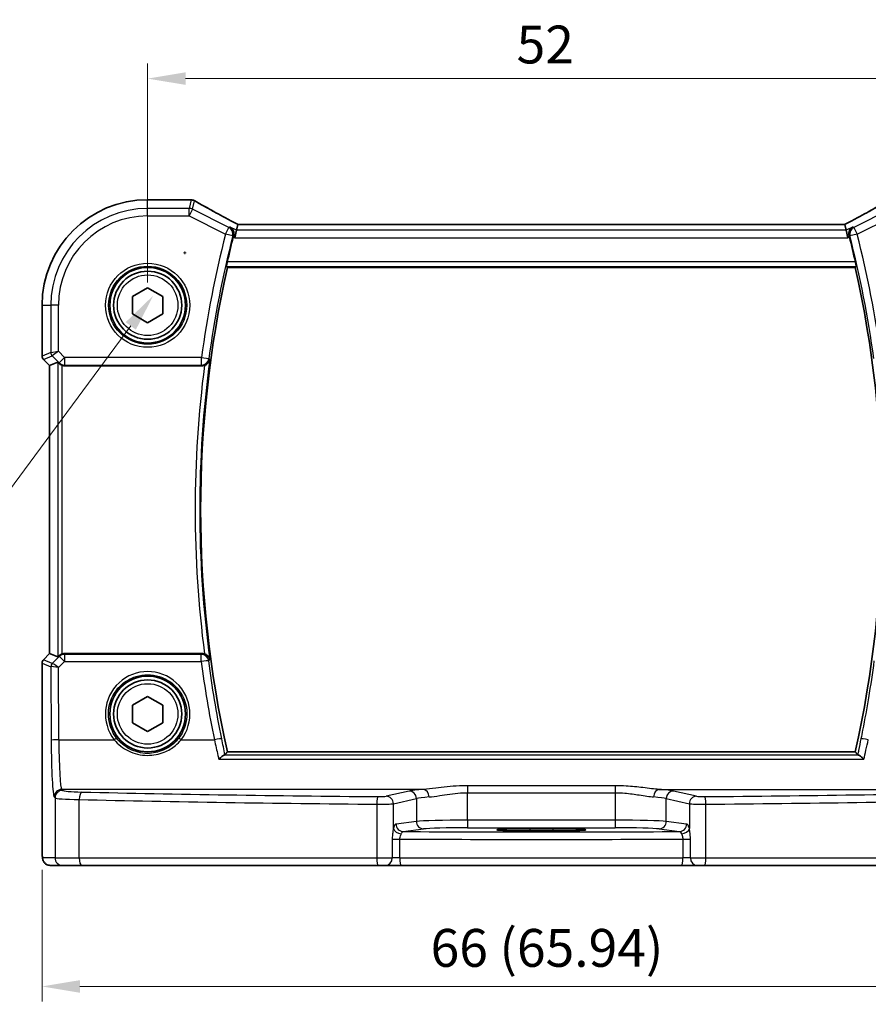
# Model space of a CAD drawing. Units: millimetres. Extents: x 14 to 2205, y 8 to 430.
# Drawn here: x 626 to 682, y 146 to 211 of the extents above; entities that cross this region are included whole.
import ezdxf

# ---------------------------------------------------------------- set-up
doc = ezdxf.new("R2010")
doc.units = ezdxf.units.MM
doc.layers.get('Defpoints').update_dxf_attribs({"lineweight": 25})
for name, color, linetype, lineweight in [('Dimension (ISO)', 7, 'Continuous', 18), ('Visible (ISO)', 7, 'Continuous', 35), ('Visible Narrow (ISO)', 7, 'Continuous', 25)]:
    doc.layers.add(name, color=color, linetype=linetype, lineweight=lineweight)
doc.styles.add('Note Text (TK)', font='txt')
doc.dimstyles.new('Default - Method 1b (TK)', dxfattribs={"dimtxt": 2.5, "dimasz": 2.5, "dimexe": 1, "dimexo": 1.5, "dimgap": 1, "dimtad": 1, "dimtoh": 1, "dimrnd": 1e-08, "dimdsep": 46, "dimtxsty": 'Note Text (TK)', "dimcen": 0.09, "dimdle": 5, "dimclrd": 100, "dimclre": 100, "dimclrt": 7, "dimadec": 1, "dimazin": 1, "dimtfac": 1, "dimtmove": 0, "dimatfit": 3, "dimfxl": 1, "dimtolj": 1, "dimlwd": -1, "dimlwe": -1, "dimarcsym": 0})

# ---------------------------------------------------------------- blocks, each defined once
blk = doc.blocks.new('*D24')
at = {"layer": 'Defpoints', "color": 0}
for p in [(686.214, 207.22), (634.214, 192.248), (686.214, 192.248)]:
    blk.add_point(p, dxfattribs=at)
at = {"layer": 'Dimension (ISO)', "color": 100}
for p, q in [((634.214, 193.748), (634.214, 208.22)), ((686.214, 193.748), (686.214, 208.22)), ((636.714, 207.22), (683.714, 207.22))]:
    blk.add_line(p, q, dxfattribs=at)
for points in [[(636.714, 207.637), (636.714, 206.804), (634.214, 207.22)], [(683.714, 207.637), (683.714, 206.804), (686.214, 207.22)]]:
    blk.add_solid(points, dxfattribs=at)
at = {"layer": 'Dimension (ISO)', "color": 7, "insert": (658.58, 209.47), "char_height": 2.5, "attachment_point": 4, "style": 'Note Text (TK)'}
blk.add_mtext('\\A1;52', dxfattribs=at)
blk = doc.blocks.new('*D27')
at = {"layer": 'Defpoints', "color": 0}
for p in [(627.242, 156.448), (693.186, 156.448), (693.186, 147.248)]:
    blk.add_point(p, dxfattribs=at)
at = {"layer": 'Dimension (ISO)', "color": 100}
for p, q in [((627.242, 154.948), (627.242, 146.248)), ((693.186, 154.948), (693.186, 146.248)), ((629.742, 147.248), (690.686, 147.248))]:
    blk.add_line(p, q, dxfattribs=at)
for points in [[(629.742, 147.664), (629.742, 146.831), (627.242, 147.248)], [(690.686, 147.664), (690.686, 146.831), (693.186, 147.248)]]:
    blk.add_solid(points, dxfattribs=at)
at = {"layer": 'Dimension (ISO)', "color": 7, "insert": (652.899, 149.796), "char_height": 2.5, "attachment_point": 4, "style": 'Note Text (TK)'}
blk.add_mtext('\\A1;66 (65.94)', dxfattribs=at)
blk = doc.blocks.new('*D46')
at = {"layer": 'Defpoints', "color": 0}
for p in [(638.75, 198.518), (634.587, 192.89)]:
    blk.add_point(p, dxfattribs=at)
at = {"layer": 'Dimension (ISO)', "color": 100}
for p, q in [((636.669, 195.614), (636.669, 195.794)), ((636.579, 195.704), (636.759, 195.704)), ((611.674, 161.92), (633.1, 190.881)), ((562.518, 161.92), (611.674, 161.92))]:
    blk.add_line(p, q, dxfattribs=at)
blk.add_solid([(632.765, 191.128), (633.435, 190.633), (634.587, 192.89)], dxfattribs=at)
at = {"layer": 'Dimension (ISO)', "color": 7, "insert": (562.518, 166.531), "char_height": 2.5, "attachment_point": 4, "style": 'Note Text (TK)'}
blk.add_mtext('\\A1; 4-M2.5 六角穴付ボルト\\P4-M2.5 Countersunk hole', dxfattribs=at)

msp = doc.modelspace()

# ---------------------------------------------------------------- linework, layer by layer
at = {"layer": 'Visible (ISO)'}
for p, q in [((634.214, 199.2209), (636.9178, 199.2209)), ((640.0838, 197.1961), (639.9659, 196.6968)), ((640.1766, 197.5892), (640.0838, 197.1961)), ((680.2497, 197.5899), (640.1783, 197.5899)), ((680.2514, 197.5892), (680.3442, 197.1961)), ((680.3442, 197.1961), (680.4621, 196.6968)), ((639.4779, 194.7478), (680.9501, 194.7478)), ((633.214, 192.8251), (634.214, 193.4025)), ((634.214, 193.4025), (635.214, 192.8251)), ((633.214, 191.6704), (633.214, 192.8251)), ((635.214, 192.8251), (635.214, 191.6704)), ((627.2409, 188.8832), (627.2409, 192.2478)), ((634.214, 191.0931), (633.214, 191.6704)), ((635.214, 191.6704), (634.214, 191.0931)), ((627.7409, 188.2589), (627.3288, 188.671)), ((627.7416, 188.2592), (627.7409, 188.2589)), ((627.7409, 169.2366), (627.7409, 188.2589)), ((627.7416, 188.2592), (628.2756, 188.4804)), ((628.736, 188.2478), (637.8066, 188.2478)), ((627.3288, 168.8245), (627.7409, 169.2366)), ((627.7416, 169.2363), (627.7409, 169.2366)), ((627.7416, 169.2363), (628.2756, 169.0152)), ((637.8066, 169.2478), (628.736, 169.2478)), ((627.2409, 156.4478), (627.2409, 168.6124)), ((633.214, 165.8251), (634.214, 166.4025)), ((634.214, 166.4025), (635.214, 165.8251)), ((633.214, 164.6704), (633.214, 165.8251)), ((635.214, 165.8251), (635.214, 164.6704)), ((634.214, 164.0931), (633.214, 164.6704)), ((635.214, 164.6704), (634.214, 164.0931)), ((680.9501, 162.7478), (639.4779, 162.7478)), ((659.464, 157.668), (660.964, 157.668)), ((660.964, 157.5166), (659.464, 157.5166)), ((627.7776, 155.2478), (628.5939, 155.2478)), ((629.8697, 155.2478), (628.5939, 155.2478)), ((649.4092, 155.2478), (629.8697, 155.2478)), ((649.9214, 155.2478), (649.4092, 155.2478)), ((649.9214, 155.2478), (650.929, 155.2478)), ((669.499, 155.2478), (650.929, 155.2478)), ((669.499, 155.2478), (670.5066, 155.2478)), ((671.0188, 155.2478), (670.5066, 155.2478)), ((690.5584, 155.2478), (671.0188, 155.2478))]:
    msp.add_line(p, q, dxfattribs=at)
for centre, radius in [((634.214, 192.2478), 2.5), ((634.214, 192.2478), 2.25), ((634.214, 165.2478), 2.5), ((634.214, 165.2478), 2.25)]:
    msp.add_circle(centre, radius, dxfattribs=at)
for centre, radius, start, end in [((634.214, 192.2478), 6.9731, 90, 180), ((636.9178, 198.7209), 0.5, 84.875046, 90), ((637.0863, 198.7067), 0.5, 59.538551, 85.492467), ((711.164, 178.7478), 73.5375, 165.831406, 167.14385), ((609.264, 178.7478), 73.5375, 12.85615, 14.168594), ((711.164, 178.7478), 73.45, 167.418081, 192.581919), ((609.264, 178.7478), 73.45, 347.418081, 12.581919), ((627.5409, 188.8832), 0.3, 180, 225), ((627.5409, 168.6124), 0.3, 135, 180)]:
    msp.add_arc(centre, radius, start, end, dxfattribs=at)
for centre, major_axis, ratio, start_param, end_param in [((641.4772, 199.3146), (5.1796, -0.0282), 0.0473859, 3.6541305, 3.7150971), ((641.1783, 197.0899), (-1.0016, 0.4995), 0.0233861, 6.236319, 6.2886789), ((679.2497, 197.0899), (1.0016, 0.4995), 0.0233861, 6.2776917, 6.3300516), ((628.5752, 188.1796), (-0.2998, 0.3006), 0.037007, 5.4419369, 6.2679172), ((628.7354, 188.7497), (0.0758, -0.4962), 0.9961063, 5.804662, 6.1320883), ((628.7354, 168.7459), (0.0758, 0.4962), 0.9961063, 0.151097, 0.4785233), ((628.5752, 169.3159), (-0.2998, -0.3006), 0.037007, 0.0152681, 0.8412484), ((659.464, 157.5923), (-2.1681, 0), 0.0349208, 4.712389, 7.8539816), ((660.964, 157.5923), (2.1681, 0), 0.0349208, 4.712389, 7.8539816)]:
    msp.add_ellipse(centre, major_axis=major_axis, ratio=ratio, start_param=start_param, end_param=end_param, dxfattribs=at)
for points, knots in [([(640.1823, 197.5899), (639.9521, 197.7094), (639.727, 197.8273), (639.2895, 198.0584), (639.0772, 198.1716), (638.671, 198.3904), (638.477, 198.4961), (638.1109, 198.6978), (637.9387, 198.794), (637.6196, 198.9748), (637.4726, 199.0596), (637.3398, 199.1377)], [-1.37042205, -1.37042205, -1.37042205, -1.37042205, -1.23767887, -1.23767887, -1.10409795, -1.10409795, -0.97051702, -0.97051702, -0.8369361, -0.8369361, -0.70335517, -0.70335517, -0.70335517, -0.70335517]), ([(683.0882, 199.1377), (682.9554, 199.0596), (682.8084, 198.9748), (682.4893, 198.794), (682.3171, 198.6978), (681.951, 198.4961), (681.757, 198.3904), (681.3508, 198.1716), (681.1385, 198.0584), (680.7011, 197.8273), (680.4759, 197.7094), (680.2457, 197.5899)], [0.70335517, 0.70335517, 0.70335517, 0.70335517, 0.8369361, 0.8369361, 0.97051702, 0.97051702, 1.10409795, 1.10409795, 1.23767887, 1.23767887, 1.37042205, 1.37042205, 1.37042205, 1.37042205]), ([(639.6673, 197.4043), (639.6682, 197.4039), (639.669, 197.4034), (639.7162, 197.3759), (639.7584, 197.3398), (639.8277, 197.2534), (639.8558, 197.2035), (639.8928, 197.0957), (639.9034, 197.0388), (639.9043, 196.9298), (639.8984, 196.8799), (639.8849, 196.8299)], [-0.000427123, -0.000427123, -0.000427123, -0.000427123, 0, 0, 0.023667394, 0.023667394, 0.046108543, 0.046108543, 0.06624846, 0.06624846, 0.082131255, 0.082131255, 0.082131255, 0.082131255]), ([(680.7607, 197.4043), (680.7598, 197.4039), (680.759, 197.4034), (680.7198, 197.3806), (680.6844, 197.352), (680.6231, 197.2848), (680.5968, 197.2463), (680.5511, 197.1516), (680.5335, 197.0929), (680.5219, 196.9796), (680.5234, 196.9275), (680.5358, 196.8595), (680.5391, 196.8447), (680.5431, 196.8299)], [-0.081887028, -0.081887028, -0.081887028, -0.081887028, -0.081463173, -0.081463173, -0.062047476, -0.062047476, -0.043343766, -0.043343766, -0.021389917, -0.021389917, -0.004649389, -0.004649389, 0, 0, 0, 0]), ([(639.427, 194.8113), (639.4248, 194.8141), (639.4237, 194.8221), (639.4242, 194.8513), (639.4266, 194.8751), (639.4341, 194.9296), (639.4399, 194.964), (639.4538, 195.0366), (639.4618, 195.0745), (639.47, 195.1102)], [0.002028574, 0.002028574, 0.002028574, 0.002028574, 0.011332945, 0.011332945, 0.02266589, 0.02266589, 0.034145986, 0.034145986, 0.045028913, 0.045028913, 0.045028913, 0.045028913]), ([(680.958, 195.1102), (680.9662, 195.0745), (680.9742, 195.0366), (680.9881, 194.964), (680.9939, 194.9296), (681.0014, 194.8751), (681.0038, 194.8513), (681.0043, 194.8221), (681.0032, 194.8141), (681.001, 194.8113)], [0.138472433, 0.138472433, 0.138472433, 0.138472433, 0.14935536, 0.14935536, 0.160835455, 0.160835455, 0.172168401, 0.172168401, 0.181472772, 0.181472772, 0.181472772, 0.181472772]), ([(637.969, 188.2749), (637.9823, 188.2795), (637.9955, 188.2845), (638.0501, 188.3079), (638.0886, 188.3302), (638.1695, 188.3898), (638.2084, 188.4297), (638.2797, 188.528), (638.3069, 188.5894), (638.3207, 188.6529), (638.3209, 188.6538), (638.3211, 188.6548)], [-0.061706348, -0.061706348, -0.061706348, -0.061706348, -0.057406273, -0.057406273, -0.043582209, -0.043582209, -0.024796037, -0.024796037, 0, 0, 0.000378079, 0.000378079, 0.000378079, 0.000378079]), ([(628.3836, 188.3883), (628.4018, 188.3712), (628.4225, 188.3545), (628.4832, 188.3131), (628.527, 188.2912), (628.5725, 188.2754), (628.5738, 188.2749), (628.5752, 188.2744)], [0.031168706, 0.031168706, 0.031168706, 0.031168706, 0.03949918, 0.03949918, 0.05352541, 0.05352541, 0.053948814, 0.053948814, 0.053948814, 0.053948814]), ([(637.969, 188.2749), (637.9684, 188.2747), (637.9677, 188.2744), (637.9154, 188.2567), (637.8612, 188.2478), (637.8066, 188.2478)], [0.055135666, 0.055135666, 0.055135666, 0.055135666, 0.055343364, 0.055343364, 0.071716508, 0.071716508, 0.071716508, 0.071716508]), ([(628.5752, 169.2211), (628.5738, 169.2206), (628.5725, 169.2202), (628.53, 169.2053), (628.4886, 169.1851), (628.4267, 169.1445), (628.4035, 169.1259), (628.3836, 169.1073)], [0.147162138, 0.147162138, 0.147162138, 0.147162138, 0.147585556, 0.147585556, 0.16067208, 0.16067208, 0.169878569, 0.169878569, 0.169878569, 0.169878569]), ([(638.3211, 168.8408), (638.3209, 168.8417), (638.3207, 168.8427), (638.3069, 168.9062), (638.2797, 168.9675), (638.2084, 169.0658), (638.1695, 169.1057), (638.0886, 169.1654), (638.0501, 169.1877), (637.9955, 169.211), (637.9823, 169.2161), (637.969, 169.2206)], [-0.078254386, -0.078254386, -0.078254386, -0.078254386, -0.077881978, -0.077881978, -0.053457878, -0.053457878, -0.034953496, -0.034953496, -0.021336791, -0.021336791, -0.017101216, -0.017101216, -0.017101216, -0.017101216]), ([(638.9108, 162.2522), (638.9116, 162.2531), (638.9125, 162.254), (638.984, 162.3261), (639.0554, 162.3904), (639.164, 162.4748), (639.2055, 162.5027), (639.2557, 162.5274), (639.2698, 162.5328), (639.2819, 162.5354)], [-0.080118591, -0.080118591, -0.080118591, -0.080118591, -0.07972686, -0.07972686, -0.048197534, -0.048197534, -0.026301366, -0.026301366, -0.01639241, -0.01639241, -0.01639241, -0.01639241]), ([(681.5172, 162.2522), (681.5164, 162.2531), (681.5155, 162.254), (681.4626, 162.3074), (681.4103, 162.356), (681.3133, 162.4379), (681.2677, 162.4724), (681.1961, 162.517), (681.168, 162.5306), (681.1461, 162.5354)], [-0.000395206, -0.000395206, -0.000395206, -0.000395206, 0, 0, 0.023443516, 0.023443516, 0.045941006, 0.045941006, 0.063877084, 0.063877084, 0.063877084, 0.063877084]), ([(627.2409, 156.4478), (627.2409, 156.3717), (627.2415, 156.2957), (627.244, 156.1502), (627.2458, 156.0808), (627.2507, 155.9538), (627.2536, 155.8965), (627.261, 155.7945), (627.2645, 155.7527), (627.2767, 155.6773), (627.2794, 155.653), (627.3051, 155.5753), (627.3143, 155.5452), (627.3574, 155.4736), (627.3721, 155.4515), (627.4108, 155.4059), (627.4316, 155.3841), (627.501, 155.3275), (627.5599, 155.2902), (627.681, 155.2551), (627.7292, 155.2478), (627.7776, 155.2478)], [0, 0, 0, 0, 0.3141593, 0.3141593, 0.6283185, 0.6283185, 0.9424778, 0.9424778, 1.2566371, 1.2566371, 1.4137167, 1.4137167, 1.4839557, 1.4839557, 1.5091716, 1.5091716, 1.5280377, 1.5280377, 1.555632, 1.555632, 1.5707963, 1.5707963, 1.5707963, 1.5707963])]:
    msp.add_open_spline(points, degree=3, knots=knots, dxfattribs=at)
for points, degree in [([(639.8849, 196.8299), (639.8775, 196.8024), (639.8703, 196.7748), (639.8635, 196.748)], 3), ([(680.5645, 196.748), (680.5577, 196.7748), (680.5505, 196.8024), (680.5431, 196.8299)], 3), ([(639.4779, 194.7478), (639.4524, 194.7795), (639.427, 194.8113)], 2), ([(680.9501, 194.7478), (680.9756, 194.7795), (681.001, 194.8113)], 2), ([(637.8066, 169.2478), (637.862, 169.2478), (637.9168, 169.2386), (637.969, 169.2206)], 3), ([(639.3195, 162.5499), (639.3987, 162.6489), (639.4779, 162.7478)], 2), ([(680.9501, 162.7478), (681.0293, 162.6489), (681.1085, 162.5499)], 2), ([(639.2819, 162.5354), (639.303, 162.54), (639.3155, 162.5449), (639.3195, 162.5499)], 3), ([(681.1085, 162.5499), (681.1125, 162.5449), (681.125, 162.54), (681.1461, 162.5354)], 3)]:
    msp.add_open_spline(points, degree=degree, dxfattribs=at)
at = {"layer": 'Visible Narrow (ISO)'}
for p, q in [((634.214, 199.2202), (634.214, 199.2209)), ((634.214, 199.2202), (636.9178, 199.2202)), ((634.214, 198.6437), (634.214, 199.2202)), ((636.9178, 199.2202), (636.9178, 199.2209)), ((637.0863, 199.206), (636.9535, 198.6437)), ((637.1768, 198.591), (637.3096, 199.1533)), ((636.9535, 198.6437), (634.214, 198.6437)), ((634.214, 198.1444), (634.214, 198.6437)), ((636.9535, 198.1444), (636.9535, 198.6437)), ((637.1768, 198.591), (636.9535, 198.1444)), ((639.574, 197.3924), (637.1768, 198.591)), ((683.2512, 198.591), (680.854, 197.3924)), ((634.214, 198.1444), (636.9535, 198.1444)), ((636.9535, 198.1444), (639.3507, 196.9458)), ((681.0773, 196.9458), (683.4745, 198.1444)), ((639.3507, 196.9458), (639.574, 197.3924)), ((640.0838, 197.1961), (639.6673, 197.4043)), ((680.3442, 197.1961), (640.0838, 197.1961)), ((640.1766, 197.5892), (680.2514, 197.5892)), ((680.7607, 197.4043), (680.3442, 197.1961)), ((680.854, 197.3924), (681.0773, 196.9458)), ((639.8336, 196.8234), (639.3507, 196.9458)), ((639.8635, 196.748), (639.9659, 196.6968)), ((639.9659, 196.6968), (680.4621, 196.6968)), ((680.4621, 196.6968), (680.5645, 196.748)), ((681.0773, 196.9458), (680.5944, 196.8234)), ((639.427, 194.8113), (681.001, 194.8113)), ((680.958, 195.1102), (639.47, 195.1102)), ((627.2416, 192.2478), (627.2409, 192.2478)), ((627.2416, 188.8833), (627.2416, 192.2478)), ((627.2416, 192.2478), (627.8181, 192.2478)), ((628.3174, 192.2478), (627.8181, 192.2478)), ((627.8181, 192.2478), (627.8181, 189.1221)), ((628.3174, 189.2048), (628.3174, 192.2478)), ((627.2409, 188.8832), (627.2416, 188.8833)), ((627.8181, 189.1221), (627.2416, 188.8833)), ((627.3293, 188.6714), (627.3288, 188.671)), ((627.3293, 188.6714), (627.9058, 188.9102)), ((627.7416, 188.2592), (627.3293, 188.6714)), ((627.8181, 189.1221), (628.3174, 189.2048)), ((628.3174, 189.2048), (627.9058, 188.9102)), ((627.9058, 188.9102), (628.3757, 188.4404)), ((628.7288, 188.7934), (628.3174, 189.2048)), ((628.3757, 188.4404), (628.7288, 188.7934)), ((637.7651, 188.7934), (628.7288, 188.7934)), ((628.7288, 188.7934), (628.7288, 188.2953)), ((637.7651, 188.7934), (638.2586, 188.7259)), ((637.7651, 188.2953), (637.7651, 188.7934)), ((627.7416, 169.2363), (627.7416, 188.2592)), ((628.2756, 188.4804), (628.2756, 169.0152)), ((628.3757, 188.4404), (628.3836, 188.3883)), ((628.5752, 169.2211), (628.5752, 188.2744)), ((628.7288, 188.2953), (637.7651, 188.2953)), ((628.736, 188.2478), (628.7288, 188.2953)), ((627.3293, 168.8241), (627.7416, 169.2363)), ((628.7263, 169.1839), (628.736, 169.2478)), ((628.7263, 169.1839), (628.7263, 168.7163)), ((637.7509, 169.1839), (628.7263, 169.1839)), ((637.7509, 168.7163), (637.7509, 169.1839)), ((627.2416, 168.6123), (627.2409, 168.6124)), ((627.2416, 156.4478), (627.2416, 168.6123)), ((627.2416, 168.6123), (627.8288, 168.369)), ((627.3288, 168.8245), (627.3293, 168.8241)), ((627.9166, 168.5808), (627.3293, 168.8241)), ((628.3732, 169.0389), (627.9172, 168.5808)), ((628.3284, 168.3167), (628.7263, 168.7163)), ((628.3836, 169.1073), (628.3732, 169.0389)), ((628.7263, 168.7163), (637.7509, 168.7163)), ((627.8288, 168.369), (627.8444, 163.5119)), ((628.3437, 163.5425), (628.3284, 168.3167)), ((628.3437, 163.5425), (632.0052, 163.5425)), ((636.4228, 163.5425), (638.6195, 163.5425)), ((638.9108, 162.2522), (681.5172, 162.2522)), ((681.1461, 162.5354), (639.2819, 162.5354)), ((628.5939, 160.2), (628.5402, 160.2627)), ((652.4341, 160.2627), (628.5402, 160.2627)), ((651.4762, 160.1578), (649.9564, 159.8109)), ((655.3399, 160.5099), (655.3399, 160.0461)), ((665.0881, 160.5099), (655.3399, 160.5099)), ((655.3399, 160.0461), (665.0881, 160.0461)), ((655.3399, 158.2306), (655.3399, 160.0461)), ((665.0881, 160.5099), (665.0881, 160.0461)), ((665.0881, 160.0461), (665.0881, 158.2306)), ((667.9939, 160.2627), (691.8878, 160.2627)), ((670.4716, 159.8109), (668.9518, 160.1578)), ((628.0409, 159.7636), (628.0945, 159.7009)), ((628.0945, 159.7009), (628.0945, 155.7478)), ((629.6893, 155.7478), (629.6893, 159.5932)), ((650.4393, 159.3119), (651.9591, 159.6588)), ((651.9591, 159.6588), (651.9591, 158.153)), ((668.4689, 159.6588), (669.9887, 159.3119)), ((668.4689, 158.153), (668.4689, 159.6588)), ((649.3449, 159.2895), (649.3449, 155.7478)), ((650.4393, 157.6811), (650.4393, 159.3119)), ((669.9887, 159.3119), (669.9887, 157.6811)), ((671.0831, 155.7478), (671.0831, 159.2895)), ((651.9591, 158.153), (650.6167, 157.978)), ((655.3399, 158.2306), (655.3399, 157.7309)), ((665.0881, 158.2306), (655.3399, 158.2306)), ((665.0881, 158.2306), (665.0881, 157.7309)), ((669.8113, 157.978), (668.4689, 158.153)), ((651.0996, 157.4783), (652.4421, 157.6533)), ((655.3399, 157.7309), (665.0881, 157.7309)), ((659.464, 157.668), (659.464, 157.5166)), ((660.964, 157.668), (660.964, 157.5166)), ((667.9859, 157.6533), (669.3284, 157.4783)), ((650.3694, 156.9793), (650.3694, 155.7478)), ((650.3694, 156.9793), (650.8732, 156.9793)), ((650.8732, 155.7478), (650.8732, 156.9793)), ((669.5548, 156.9793), (669.5548, 155.7478)), ((669.5548, 156.9793), (670.0586, 156.9793)), ((670.0586, 155.7478), (670.0586, 156.9793)), ((627.2416, 156.4478), (627.2409, 156.4478)), ((628.0945, 155.7478), (627.2783, 155.7478)), ((628.0945, 155.7478), (629.6893, 155.7478)), ((629.6893, 155.7478), (649.3449, 155.7478)), ((649.3449, 155.7478), (650.3694, 155.7478)), ((650.8732, 155.7478), (650.3694, 155.7478)), ((650.8732, 155.7478), (669.5548, 155.7478)), ((670.0586, 155.7478), (669.5548, 155.7478)), ((670.0586, 155.7478), (671.0831, 155.7478)), ((671.0831, 155.7478), (690.7387, 155.7478))]:
    msp.add_line(p, q, dxfattribs=at)
for centre, radius in [((634.214, 192.2478), 2.7804), ((634.214, 192.2478), 2.5806), ((634.214, 192.2478), 2), ((634.214, 165.2478), 2)]:
    msp.add_circle(centre, radius, dxfattribs=at)
for centre, radius, start, end in [((634.214, 192.2478), 6.9724, 90, 180), ((634.214, 192.2478), 6.3959, 90, 180), ((634.214, 192.2478), 5.8966, 90, 180), ((711.164, 178.7478), 74.0831, 165.780154, 172.206699), ((711.164, 178.7478), 73.585, 165.780154, 172.206699), ((609.264, 178.7478), 73.585, 7.793301, 14.219846), ((609.264, 178.7478), 74.0831, 7.793301, 14.219846), ((711.164, 178.7478), 73.5135, 172.254999, 187.745001), ((711.164, 178.7478), 73.8124, 172.584024, 187.415976)]:
    msp.add_arc(centre, radius, start, end, dxfattribs=at)
for centre, major_axis, ratio, start_param, end_param in [((636.9178, 198.7209), (0.0447, 0.498), 0.8625166, 0, 0.1036102), ((641.6665, 199.3656), (5.5, 0), 0.0524078, 3.6704203, 3.7282925), ((637.0863, 198.7067), (0.0393, 0.4985), 0.8319802, 0, 0.0944726), ((637.0863, 198.7067), (0.4866, -0.1149), 0.9985533, 1.339296, 1.8022966), ((637.0863, 198.7067), (0.2535, 0.431), 0.7918542, 0, 0.0858021), ((641.8898, 197.0416), (-5.4985, 2.7568), 0.0468492, 0.6101846, 1.2783023), ((678.5382, 197.0416), (5.4985, 2.7568), 0.0468492, 5.004883, 5.6730007), ((636.9535, 198.1444), (-0.4866, 0.1149), 0.9985533, 4.4808887, 4.9438893), ((639.3507, 196.9458), (-0.0635, 0.4959), 0.9956069, 4.3382709, 5.6900637), ((681.0773, 196.9458), (-0.0635, -0.4959), 0.9956069, 3.7347143, 5.086507), ((627.5412, 188.8833), (-0.1148, 0.2772), 0.998395, 1.1786648, 1.9629278), ((628.1177, 189.1221), (0.1148, -0.2772), 0.998395, 4.3202575, 5.1045205), ((637.7651, 188.7934), (0.3768, 0.3287), 0.9933271, 3.9983154, 5.4264626), ((628.7288, 188.7934), (-0.4943, -0.0755), 0.9961063, 0.6355822, 1.4196993), ((628.7263, 168.6858), (0.4943, -0.0755), 0.9961063, 1.7218933, 2.5060105), ((637.7509, 168.6858), (0.3768, -0.3287), 0.9933282, 0.8568181, 2.2847746), ((627.5412, 168.6123), (0.1148, 0.2772), 0.998395, 1.1786648, 1.9629278), ((628.1284, 168.369), (0.1148, 0.2772), 0.998395, 1.1786648, 1.9629278), ((628.1291, 168.369), (-0.0664, 0.2926), 0.995204, 0.564524, 1.3461436), ((628.1157, 168.7816), (-0.1992, -0.2007), 0.0371952, 0.0152468, 0.0584767), ((628.3284, 168.2862), (-0.4128, 0.294), 0.0490894, 4.7473338, 6.2226381), ((628.7263, 168.6858), (-0.3544, 0.3527), 0.043306, 4.755472, 6.2307762), ((637.7509, 168.6858), (0.4957, 0.0653), 0.0605281, 0.0874272, 1.5628275), ((711.164, 178.3821), (0, -74.0477), 0.9999857, 4.8432963, 4.9141612), ((628.3275, 168.5698), (-0.4994, -0.2012), 0.0059406, 6.1851257, 6.2283556), ((628.3284, 168.2862), (-0.5002, 0.0814), 0.0594488, 4.7220602, 6.1973644), ((634.214, 165.254), (0, 2.7943), 0.9999977, 4.0531563, 8.5132143), ((628.3437, 163.5119), (-0.5, -0.0016), 0.0610482, 4.7121933, 6.2307275), ((628.0537, 163.7561), (0, -4), 0.0524078, 4.7734755, 6.2220988), ((628.553, 163.7561), (0, 3.5), 0.0598946, 1.6318829, 3.0805061), ((632.0052, 163.5302), (0.1581, 0.1225), 0.0482904, 0.0349474, 1.5333948), ((636.4228, 163.5302), (-0.1581, 0.1225), 0.0482904, 4.7497905, 6.2482379), ((638.6195, 163.5119), (0.4899, 0.1002), 0.0598146, 0.0874234, 1.5585617), ((681.8085, 163.5119), (-0.4899, 0.1002), 0.0598146, 4.7246236, 6.1957619), ((628.5402, 159.7636), (0.3797, 0.3253), 0.996772, 0.8639305, 2.4315318), ((628.5939, 159.7009), (0.3797, 0.3253), 0.996772, 0.8639305, 2.4315318), ((630.5911, 160.2064), (-2, 0), 0.0611626, 0.0523599, 1.201743), ((629.8697, 159.5932), (0.0118, 0.4999), 0.3606449, 0.0655002, 1.5793276), ((660.214, 164.8908), (-84.1187, 0), 0.0611626, 1.201743, 1.4419929), ((655.3399, 160.0945), (-4, 0), 0.0611626, 5.5255355, 6.0213859), ((651.4762, 159.6588), (-0.1113, 0.4875), 0.9642446, 4.4957429, 6.0507381), ((652.4341, 159.7636), (-0.0323, 0.499), 0.7257371, 4.665501, 6.1943315), ((667.9939, 159.7636), (0.0323, 0.499), 0.7257371, 0.0888538, 1.6176843), ((665.0881, 160.0945), (-4, 0), 0.0611626, 3.403392, 3.8992424), ((668.9518, 159.6588), (0.1113, 0.4875), 0.9642446, 0.2324472, 1.7874424), ((660.214, 164.8908), (-84.1187, 0), 0.0611626, 1.6995997, 1.9398497), ((630.5911, 159.7073), (2.5, 0), 0.0489301, 3.1939525, 4.3433356), ((660.214, 164.3918), (84.6187, 0), 0.0608012, 4.3433356, 4.5835856), ((649.4092, 159.2895), (0.004, 0.5), 0.1284436, 0.0615974, 1.5718138), ((649.4734, 159.8188), (-0.5, 0), 0.0611626, 1.4419929, 2.8797933), ((649.9564, 159.3119), (-0.1113, 0.4875), 0.9642446, 4.4957429, 6.0507381), ((655.3399, 159.5955), (3.5, 0), 0.0699001, 2.3839429, 2.8797933), ((665.0881, 159.5955), (3.5, 0), 0.0699001, 0.2617994, 0.7576498), ((670.4716, 159.3119), (0.1113, 0.4875), 0.9642446, 0.2324472, 1.7874424), ((670.9546, 159.8188), (-0.5, 0), 0.0611626, 0.2617994, 1.6995997), ((671.0188, 159.2895), (-0.004, 0.5), 0.1284436, 4.7113715, 6.2215879), ((660.214, 164.3918), (84.6187, 0), 0.0608012, 4.8411924, 5.0814424), ((649.4734, 159.3198), (1, 0), 0.0305813, 4.5835856, 6.0213859), ((670.9546, 159.3198), (1, 0), 0.0305813, 3.403392, 4.8411924), ((655.3399, 158.1259), (-3.5, 0), 0.0299321, 4.712389, 6.0213859), ((652.4421, 158.153), (0.0646, -0.4958), 0.9653768, 4.5872328, 6.1489964), ((665.0881, 158.1259), (-3.5, 0), 0.0299321, 3.403392, 4.712389), ((667.9859, 158.153), (-0.0646, -0.4958), 0.9653768, 0.134189, 1.6959525), ((650.9223, 157.6811), (-0.4841, 0.125), 0.6822684, 0.3618578, 1.8228399), ((651.0996, 157.978), (0.0646, -0.4958), 0.9653768, 4.5872328, 6.1489964), ((660.214, 160.3634), (-83.1187, 0), 0.0349208, 1.4609205, 1.6806722), ((655.3399, 157.6262), (3, 0), 0.0349208, 1.5707963, 2.8797933), ((665.0881, 157.6262), (3, 0), 0.0349208, 0.2617994, 1.5707963), ((669.3284, 157.978), (-0.0646, -0.4958), 0.9653768, 0.134189, 1.6959525), ((669.5057, 157.6811), (0.4841, 0.125), 0.6822684, 4.4603454, 5.9213275), ((660.214, 159.8637), (83.6187, 0), 0.034712, 4.6004481, 4.8243299), ((627.2783, 156.4478), (0, 0.7), 0.0524078, 1.5707963, 3.1415927), ((627.7776, 155.7478), (0, -0.5), 0.9986295, 4.712389, 6.2831853), ((628.5939, 155.7478), (0, -0.5), 0.9986295, 4.712389, 6.2831853), ((629.8697, 155.7478), (0, -0.5), 0.3607327, 4.712389, 6.2831853), ((649.4092, 155.7478), (0, -0.5), 0.1284475, 4.712389, 6.2831853), ((649.9214, 155.7478), (0, -0.5), 0.8959653, 0, 1.5707963), ((650.929, 155.7478), (0, -0.5), 0.1117072, 4.712389, 6.2831853), ((669.499, 155.7478), (0, -0.5), 0.1117072, 0, 1.5707963), ((670.5066, 155.7478), (0, -0.5), 0.8959653, 4.712389, 6.2831853), ((671.0188, 155.7478), (0, -0.5), 0.1284475, 0, 1.5707963)]:
    msp.add_ellipse(centre, major_axis=major_axis, ratio=ratio, start_param=start_param, end_param=end_param, dxfattribs=at)
for points, knots in [([(639.6673, 197.4043), (639.6376, 197.4005), (639.608, 197.3967), (639.5783, 197.3929), (639.5769, 197.3927), (639.5755, 197.3926), (639.574, 197.3924)], [1.10924014, 1.10924014, 1.10924014, 1.10924014, 1.20511661, 1.20511661, 1.20511661, 1.20968146, 1.20968146, 1.20968146, 1.20968146]), ([(680.854, 197.3924), (680.8526, 197.3926), (680.8513, 197.3927), (680.8499, 197.3929), (680.8202, 197.3967), (680.7904, 197.4005), (680.7607, 197.4043)], [-1.20968146, -1.20968146, -1.20968146, -1.20968146, -1.20532729, -1.20532729, -1.20532729, -1.10924014, -1.10924014, -1.10924014, -1.10924014]), ([(639.8336, 196.8234), (639.835, 196.8236), (639.8364, 196.8238), (639.8378, 196.824), (639.8533, 196.8259), (639.8688, 196.8279), (639.8843, 196.8298)], [-1.209681462, -1.209681462, -1.209681462, -1.209681462, -1.205116613, -1.205116613, -1.205116613, -1.1550838, -1.1550838, -1.1550838, -1.1550838]), ([(680.5437, 196.8298), (680.5593, 196.8279), (680.5748, 196.8259), (680.5904, 196.8239), (680.5917, 196.8238), (680.5931, 196.8236), (680.5944, 196.8234)], [1.1550838, 1.1550838, 1.1550838, 1.1550838, 1.205327291, 1.205327291, 1.205327291, 1.209681462, 1.209681462, 1.209681462, 1.209681462]), ([(682.1836, 168.7534), (682.0764, 167.9387), (681.9555, 167.1258), (681.821, 166.3151), (681.703, 165.6037), (681.5745, 164.8941), (681.3982, 163.9956), (681.36, 163.8049), (681.321, 163.6143)], [-1.439889037, -1.439889037, -1.439889037, -1.439889037, -1.406370547, -1.406370547, -1.406370547, -1.376958441, -1.376958441, -1.369024094, -1.369024094, -1.369024094, -1.369024094]), ([(632.163, 163.6529), (632.054, 163.7937), (631.9595, 163.9456), (631.6455, 164.5904), (631.5658, 165.1497), (631.7481, 166.2115), (632.0092, 166.7114), (632.6875, 167.3801), (633.0531, 167.5987), (633.6963, 167.7972), (633.9551, 167.8362), (634.214, 167.8362), (634.4729, 167.8362), (634.7317, 167.7972), (635.3749, 167.5987), (635.7406, 167.3801), (636.4188, 166.7114), (636.6799, 166.2115), (636.8622, 165.1497), (636.7825, 164.5904), (636.4685, 163.9456), (636.374, 163.7937), (636.265, 163.6529)], [-2.230029, -2.230029, -2.230029, -2.230029, -2.0242125, -2.0242125, -1.4008686, -1.4008686, -0.7784386, -0.7784386, -0.2993995, -0.2993995, 0, 0, 0, 0.2993995, 0.2993995, 0.7784386, 0.7784386, 1.4008686, 1.4008686, 2.0242125, 2.0242125, 2.230029, 2.230029, 2.230029, 2.230029]), ([(632.0052, 163.5425), (632.2577, 163.2342), (632.5799, 162.9809), (633.3278, 162.6172), (633.7602, 162.5155), (634.5778, 162.5103), (634.9597, 162.5841), (635.5768, 162.8346), (635.8262, 162.9831), (636.184, 163.2785), (636.3103, 163.4052), (636.4228, 163.5425)], [-0.51247565, -0.51247565, -0.51247565, -0.51247565, -0.38865025, -0.38865025, -0.25809641, -0.25809641, -0.1433869, -0.1433869, -0.05514881, -0.05514881, 0, 0, 0, 0]), ([(636.265, 163.6529), (636.1606, 163.5182), (636.0433, 163.3938), (635.7111, 163.1037), (635.4796, 162.9578), (634.9066, 162.7117), (634.5519, 162.6392), (633.7926, 162.6443), (633.3909, 162.7443), (632.6965, 163.1016), (632.3974, 163.3503), (632.163, 163.6529)], [0, 0, 0, 0, 0.05514881, 0.05514881, 0.1433869, 0.1433869, 0.25809641, 0.25809641, 0.38865025, 0.38865025, 0.51247565, 0.51247565, 0.51247565, 0.51247565]), ([(638.6195, 163.5425), (638.7022, 163.1886), (638.7824, 162.8376), (638.8745, 162.4194), (638.8929, 162.3351), (638.9108, 162.2522)], [-0.62351282, -0.62351282, -0.62351282, -0.62351282, -0.4994654, -0.4994654, -0.46754101, -0.46754101, -0.46754101, -0.46754101]), ([(681.321, 163.6143), (681.2675, 163.3525), (681.215, 163.092), (681.1457, 162.7408), (681.1269, 162.6448), (681.1085, 162.5499)], [0, 0, 0, 0, 0.08086061, 0.08086061, 0.11170502, 0.11170502, 0.11170502, 0.11170502]), ([(681.5172, 162.2522), (681.5593, 162.4472), (681.6043, 162.6504), (681.7018, 163.0824), (681.7546, 163.3118), (681.8085, 163.5425)], [-0.15597182, -0.15597182, -0.15597182, -0.15597182, -0.08086061, -0.08086061, 0, 0, 0, 0]), ([(655.3399, 160.5099), (655.1613, 160.5099), (654.9827, 160.5056), (654.2515, 160.4718), (653.7169, 160.4053), (652.9473, 160.3094), (652.6744, 160.2763), (652.4341, 160.2627)], [0, 0, 0, 0, 0.05357279, 0.05357279, 0.22163573, 0.22163573, 0.32667506, 0.32667506, 0.32667506, 0.32667506]), ([(652.7973, 159.7636), (653.0076, 159.7791), (653.2464, 159.817), (653.9198, 159.9266), (654.3876, 160.0027), (655.0274, 160.0412), (655.1836, 160.0461), (655.3399, 160.0461)], [-0.32667506, -0.32667506, -0.32667506, -0.32667506, -0.22163573, -0.22163573, -0.05357279, -0.05357279, 0, 0, 0, 0]), ([(667.9939, 160.2627), (667.6813, 160.2803), (667.3139, 160.3309), (666.5674, 160.4224), (666.1971, 160.4634), (665.5755, 160.5018), (665.3318, 160.5099), (665.0881, 160.5099)], [-0.32666686, -0.32666686, -0.32666686, -0.32666686, -0.19006341, -0.19006341, -0.07310131, -0.07310131, 0, 0, 0, 0]), ([(665.0881, 160.0461), (665.3013, 160.0461), (665.5146, 160.0369), (666.0584, 159.993), (666.3825, 159.9461), (667.0357, 159.8415), (667.3572, 159.7838), (667.6307, 159.7636)], [0, 0, 0, 0, 0.07310131, 0.07310131, 0.19006341, 0.19006341, 0.32666686, 0.32666686, 0.32666686, 0.32666686]), ([(650.4393, 157.6811), (650.4315, 157.6357), (650.4231, 157.5862), (650.402, 157.4486), (650.3897, 157.3554), (650.3737, 157.1673), (650.3694, 157.0733), (650.3694, 156.9793)], [0, 0, 0, 0, 0.019229238, 0.019229238, 0.049996018, 0.049996018, 0.078208728, 0.078208728, 0.078208728, 0.078208728]), ([(650.6167, 157.978), (650.5995, 157.9758), (650.5824, 157.9671), (650.5389, 157.928), (650.5131, 157.8877), (650.4713, 157.7905), (650.4544, 157.7394), (650.4393, 157.6811)], [0, 0, 0, 0, 0.019911801, 0.019911801, 0.051770683, 0.051770683, 0.076467511, 0.076467511, 0.076467511, 0.076467511]), ([(650.9604, 157.33), (650.9721, 157.3592), (650.9853, 157.3847), (651.0181, 157.4333), (651.0383, 157.4534), (651.0726, 157.4729), (651.0861, 157.4772), (651.0996, 157.4783)], [-0.076467511, -0.076467511, -0.076467511, -0.076467511, -0.051770683, -0.051770683, -0.019911801, -0.019911801, 0, 0, 0, 0]), ([(669.3284, 157.4783), (669.3367, 157.4776), (669.345, 157.4758), (669.3882, 157.4595), (669.4216, 157.424), (669.4557, 157.3579), (669.4618, 157.3444), (669.4676, 157.33)], [-0.154442558, -0.154442558, -0.154442558, -0.154442558, -0.142248936, -0.142248936, -0.090157776, -0.090157776, -0.077974589, -0.077974589, -0.077974589, -0.077974589]), ([(669.9887, 157.6811), (669.9813, 157.7098), (669.9734, 157.7368), (669.9298, 157.8691), (669.8872, 157.9402), (669.8323, 157.9728), (669.8218, 157.9766), (669.8113, 157.978)], [0.077974589, 0.077974589, 0.077974589, 0.077974589, 0.090157776, 0.090157776, 0.142248936, 0.142248936, 0.154442558, 0.154442558, 0.154442558, 0.154442558]), ([(670.0586, 156.9793), (670.0586, 157.1462), (670.0441, 157.3124), (670.0128, 157.5394), (670.0001, 157.6147), (669.9887, 157.6811)], [0, 0, 0, 0, 0.050076544, 0.050076544, 0.078208728, 0.078208728, 0.078208728, 0.078208728]), ([(650.8732, 156.9793), (650.873, 157.0263), (650.8786, 157.0733), (650.8991, 157.1673), (650.9148, 157.2139), (650.941, 157.2826), (650.9513, 157.3074), (650.9604, 157.33)], [-0.078208728, -0.078208728, -0.078208728, -0.078208728, -0.049996018, -0.049996018, -0.019229238, -0.019229238, 0, 0, 0, 0]), ([(669.4676, 157.33), (669.4809, 157.2969), (669.4967, 157.2592), (669.5361, 157.1458), (669.5551, 157.0627), (669.5548, 156.9793)], [-0.078208728, -0.078208728, -0.078208728, -0.078208728, -0.050076544, -0.050076544, 0, 0, 0, 0])]:
    msp.add_open_spline(points, degree=3, knots=knots, dxfattribs=at)
for points in [[(639.8849, 196.8299), (639.8847, 196.8299), (639.8845, 196.8298), (639.8843, 196.8298)], [(680.5431, 196.8299), (680.5433, 196.8299), (680.5435, 196.8298), (680.5437, 196.8298)], [(638.3001, 188.6786), (638.2863, 188.6944), (638.2725, 188.7101), (638.2586, 188.7259)], [(638.3001, 188.6786), (638.3071, 188.6707), (638.3141, 188.6627), (638.3211, 188.6548)], [(637.7651, 188.2953), (637.7789, 188.2795), (637.7928, 188.2636), (637.8066, 188.2478)], [(637.8066, 169.2478), (637.788, 169.2265), (637.7695, 169.2052), (637.7509, 169.1839)], [(638.2444, 168.7534), (638.263, 168.7746), (638.2816, 168.7958), (638.3001, 168.8169)], [(639.107, 163.6143), (638.7589, 165.3165), (638.4711, 167.0309), (638.2444, 168.7534)], [(638.3211, 168.8408), (638.3141, 168.8328), (638.3071, 168.8249), (638.3001, 168.8169)], [(639.3195, 162.5499), (639.2528, 162.8935), (639.181, 163.2526), (639.107, 163.6143)]]:
    msp.add_open_spline(points, degree=3, dxfattribs=at)

# ---------------------------------------------------------------- dimensions: what is measured, and where the dimension line sits
at = {"layer": 'Dimension (ISO)', "color": 100}
dim = msp.add_linear_dim(base=(686.214, 207.2202), p1=(634.214, 192.2478), p2=(686.214, 192.2478), angle=180, dimstyle='Default - Method 1b (TK)', override={"dimtoh": 0, "dimtofl": 0, "dimatfit": 1}, dxfattribs=at)
dim.commit()
dim.dimension.update_dxf_attribs({"geometry": '*D24', "text_midpoint": (660.214, 207.2202), "dimtype": 160})
dim = msp.add_diameter_dim_2p(p1=(638.7504, 198.5178), p2=(634.5871, 192.8904), text=' 4-M2.5 六角穴付ボルト\\P4-M2.5 Countersunk hole', dimstyle='Default - Method 1b (TK)', override={"dimtih": 1, "dimlfac": 1, "dimtofl": 0}, dxfattribs=at)
dim.commit()
dim.dimension.update_dxf_attribs({"geometry": '*D46', "text_midpoint": (581.5807, 161.9203), "dimtype": 163})
dim = msp.add_linear_dim(base=(693.1864, 147.2478), p1=(627.2416, 156.4478), p2=(693.1864, 156.4478), angle=180, text='66 (<>)', dimstyle='Default - Method 1b (TK)', override={"dimtoh": 0, "dimtofl": 0, "dimatfit": 1}, dxfattribs=at)
dim.commit()
dim.dimension.update_dxf_attribs({"geometry": '*D27', "text_midpoint": (660.214, 147.2478), "dimtype": 160})

doc.saveas('drawing.dxf')
